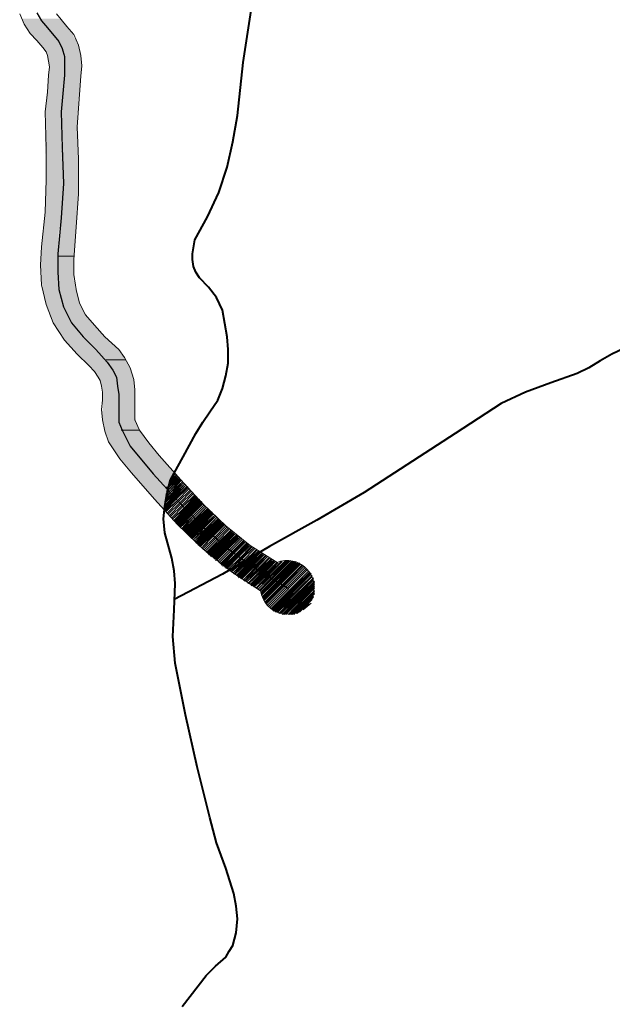
# Model space of a CAD drawing. Extents: x -1634 to 19729, y 188 to 14527.
# Drawn here: x -357 to -278, y 1262 to 1393 of the extents above; entities that cross this region are included whole.
import ezdxf

# ---------------------------------------------------------------- set-up
doc = ezdxf.new("R2010")
doc.units = 0
doc.header["$LTSCALE"] = 10
for name, color, linetype in [('PDF_pps', 3, 'CONTINUOUS'), ('PDF_RIO', 5, 'CONTINUOUS'), ('PDF_RODOVIA SECUNDÁRIA', 44, 'CONTINUOUS')]:
    doc.layers.add(name, color=color, linetype=linetype)

msp = doc.modelspace()

# ---------------------------------------------------------------- linework, layer by layer
at = {"layer": 'PDF_pps', "lineweight": 18}
for points in [[(-356.97, 1393.8), (-356.36, 1392.42), (-355.59, 1391.19), (-354.67, 1390.27), (-353.9, 1389.35), (-353.44, 1388.73), (-353.28, 1388.27), (-353.13, 1387.5), (-352.98, 1386.74), (-353.13, 1385.66), (-353.28, 1383.36), (-353.59, 1380.74), (-353.44, 1375.98), (-353.44, 1371.68), (-353.59, 1367.38), (-354.05, 1362.77), (-354.21, 1360.31), (-354.05, 1357.7), (-353.44, 1355.08), (-352.52, 1352.63), (-350.98, 1350.32), (-349.29, 1348.48), (-347.75, 1346.94), (-346.98, 1346.17), (-346.52, 1345.4), (-346.22, 1344.94), (-346.06, 1344.18), (-345.91, 1343.41), (-345.91, 1342.33), (-346.06, 1341.1), (-345.91, 1339.72), (-345.6, 1338.18), (-345.14, 1336.8), (-343.6, 1334.5), (-342.07, 1332.65), (-338.99, 1329.12), (-335.92, 1325.74), (-332.54, 1322.51), (-328.7, 1319.44), (-324.71, 1316.83), (-320.71, 1320.82)], [(-325.78, 1317.44), (-322.55, 1320.67), (-326.24, 1322.97), (-329.47, 1325.58), (-332.54, 1328.5), (-335.46, 1331.73), (-338.38, 1334.96), (-339.76, 1336.65), (-340.99, 1338.34), (-341.61, 1339.72), (-341.61, 1340.49), (-341.61, 1341.41), (-341.61, 1343.71), (-341.76, 1345.1), (-342.22, 1346.63), (-342.99, 1348.02), (-343.76, 1349.09), (-345.6, 1350.78), (-346.98, 1352.32), (-348.21, 1353.7), (-348.98, 1355.24), (-349.44, 1357.08), (-349.75, 1359.08), (-349.75, 1361.08), (-349.44, 1365.38), (-349.14, 1369.83), (-349.14, 1374.44), (-349.29, 1378.75), (-348.98, 1383.05), (-348.83, 1385.51), (-348.67, 1386.89), (-348.83, 1388.27), (-349.14, 1389.66), (-349.75, 1391.04), (-350.67, 1392.11), (-351.44, 1393.04), (-352.05, 1393.8)], [(-337.3, 1330.35), (-337.15, 1330.35), (-335.77, 1331.88)], [(-337.3, 1330.19), (-337.15, 1330.35), (-335.61, 1331.88)], [(-337.15, 1330.81), (-335.92, 1332.04)], [(-337.15, 1330.65), (-335.77, 1332.04)], [(-337, 1331.27), (-336.08, 1332.19)], [(-337, 1331.12), (-335.92, 1332.19)], [(-336.84, 1331.58), (-336.08, 1332.34)], [(-336.54, 1332.19), (-336.23, 1332.5), (-336.69, 1331.88)], [(-336.38, 1332.5), (-336.38, 1332.65)], [(-337.46, 1328.96), (-336.69, 1329.73), (-335.15, 1331.27), (-336.54, 1329.73), (-337.61, 1328.81)], [(-337.61, 1328.66), (-336.54, 1329.58), (-335, 1331.12), (-336.38, 1329.58), (-337.61, 1328.35)], [(-337.61, 1328.2), (-336.38, 1329.43), (-334.85, 1330.96), (-336.23, 1329.43), (-337.61, 1328.04)], [(-337.61, 1327.89), (-336.23, 1329.27), (-334.69, 1330.81)], [(-337.61, 1327.73), (-336.08, 1329.27), (-334.54, 1330.81)], [(-337.61, 1327.58), (-336.08, 1329.12), (-334.54, 1330.65)], [(-337.46, 1329.73), (-337, 1330.19), (-335.46, 1331.73)], [(-337.46, 1329.58), (-336.84, 1330.04), (-335.46, 1331.58)], [(-337.46, 1329.27), (-336.84, 1330.04), (-335.31, 1331.42), (-336.69, 1329.89), (-337.46, 1329.12)], [(-337.3, 1329.89), (-337, 1330.19), (-335.61, 1331.73)], [(-337.46, 1327.58), (-335.92, 1328.96), (-334.39, 1330.5), (-335.92, 1328.96), (-337.46, 1327.43)], [(-333.62, 1329.58), (-335.15, 1328.2), (-336.69, 1326.66), (-335.15, 1328.2), (-333.62, 1329.73)], [(-333.46, 1329.43), (-335, 1327.89), (-336.54, 1326.51), (-335, 1328.04), (-333.46, 1329.58)], [(-336.38, 1326.35), (-334.85, 1327.89), (-333.31, 1329.43)], [(-336.38, 1326.2), (-334.85, 1327.73), (-333.31, 1329.27)], [(-336.23, 1326.2), (-334.69, 1327.73), (-333.16, 1329.27)], [(-336.23, 1326.04), (-334.69, 1327.58), (-333.16, 1329.12)], [(-336.08, 1326.04), (-334.54, 1327.58), (-333, 1329.12)], [(-336.08, 1325.89), (-334.54, 1327.43), (-333, 1328.96)], [(-335.92, 1325.89), (-334.39, 1327.43), (-332.85, 1328.96)], [(-335.92, 1325.74), (-334.39, 1327.27), (-332.85, 1328.81)], [(-335.77, 1325.74), (-334.23, 1327.27), (-332.69, 1328.81)], [(-335.77, 1325.58), (-334.23, 1327.12), (-332.69, 1328.66)], [(-335.61, 1325.58), (-334.08, 1327.12), (-332.54, 1328.66)], [(-335.61, 1325.43), (-334.08, 1326.97), (-332.54, 1328.5)], [(-335.46, 1325.43), (-333.92, 1326.81), (-332.39, 1328.35), (-333.92, 1326.81), (-335.31, 1325.28)], [(-335.31, 1325.12), (-333.77, 1326.66), (-332.23, 1328.2), (-333.77, 1326.66), (-335.15, 1325.12)], [(-335.15, 1324.97), (-333.62, 1326.51), (-332.08, 1328.04), (-333.46, 1326.51), (-335, 1324.97)], [(-335, 1324.82), (-333.46, 1326.35), (-331.93, 1327.89)], [(-334.85, 1324.82), (-333.31, 1326.35), (-331.77, 1327.89)], [(-334.85, 1324.66), (-333.31, 1326.2), (-331.77, 1327.73)], [(-334.69, 1324.66), (-333.16, 1326.2), (-331.62, 1327.73)], [(-334.69, 1324.51), (-333.16, 1326.04), (-331.62, 1327.58)], [(-334.54, 1324.51), (-333, 1326.04), (-331.47, 1327.58)], [(-334.54, 1324.35), (-333, 1325.89), (-331.47, 1327.43)], [(-334.39, 1324.35), (-332.85, 1325.89), (-331.31, 1327.43)], [(-334.39, 1324.2), (-332.85, 1325.74), (-331.31, 1327.27)], [(-334.23, 1324.2), (-332.69, 1325.74), (-331.16, 1327.27)], [(-334.23, 1324.05), (-332.69, 1325.58), (-331.16, 1327.12)], [(-334.08, 1324.05), (-332.54, 1325.58), (-331, 1326.97), (-332.54, 1325.43), (-334.08, 1323.89)], [(-333.92, 1323.89), (-332.39, 1325.43), (-330.85, 1326.81), (-332.39, 1325.28), (-333.77, 1323.74), (-332.23, 1325.12), (-330.7, 1326.66), (-332.08, 1325.12), (-333.62, 1323.59), (-332.08, 1324.97), (-330.54, 1326.51)], [(-333.46, 1323.43), (-331.93, 1324.97), (-330.39, 1326.51)], [(-333.46, 1323.28), (-331.93, 1324.82), (-330.39, 1326.35)], [(-333.31, 1323.28), (-331.77, 1324.82), (-330.24, 1326.35)], [(-333.31, 1323.13), (-331.77, 1324.66), (-330.24, 1326.2)], [(-333.16, 1323.13), (-331.62, 1324.66), (-330.08, 1326.2)], [(-333.16, 1322.97), (-331.62, 1324.51), (-330.08, 1326.04)], [(-333, 1322.97), (-331.47, 1324.51), (-329.93, 1326.04)], [(-333, 1322.82), (-331.47, 1324.35), (-329.93, 1325.89)], [(-332.85, 1322.82), (-331.31, 1324.35), (-329.78, 1325.89)], [(-329.62, 1325.74), (-331.16, 1324.2), (-332.69, 1322.66), (-331.31, 1324.2), (-329.78, 1325.74)], [(-332.08, 1322.05), (-330.54, 1323.59), (-329.01, 1325.12), (-330.54, 1323.59), (-331.93, 1322.05)], [(-331.93, 1321.9), (-330.39, 1323.43), (-328.85, 1324.97)], [(-331.77, 1321.9), (-330.24, 1323.43), (-328.7, 1324.97)], [(-331.77, 1321.74), (-330.24, 1323.28), (-328.7, 1324.82)], [(-331.62, 1321.74), (-330.08, 1323.28), (-328.55, 1324.82)], [(-331.62, 1321.59), (-330.08, 1323.13), (-328.55, 1324.66)], [(-331.47, 1321.59), (-329.93, 1323.13), (-328.39, 1324.66)], [(-331.47, 1321.44), (-329.93, 1322.97), (-328.39, 1324.51)], [(-331.31, 1321.44), (-329.78, 1322.97), (-328.24, 1324.51)], [(-331.16, 1321.44), (-329.62, 1322.97), (-328.09, 1324.35), (-329.62, 1322.82), (-331.16, 1321.28)], [(-331, 1321.28), (-329.47, 1322.82), (-327.93, 1324.35)], [(-331, 1321.13), (-329.47, 1322.66), (-327.93, 1324.2)], [(-330.85, 1321.13), (-329.31, 1322.66), (-327.78, 1324.2)], [(-330.85, 1320.97), (-329.31, 1322.51), (-327.78, 1324.05)], [(-330.7, 1320.97), (-329.16, 1322.51), (-327.62, 1324.05)], [(-330.24, 1320.51), (-328.7, 1322.05), (-327.16, 1323.59)], [(-330.08, 1320.51), (-328.55, 1322.05), (-327.01, 1323.59)], [(-330.08, 1320.36), (-328.55, 1321.9), (-327.01, 1323.43)], [(-329.93, 1320.36), (-328.39, 1321.9), (-326.86, 1323.43), (-328.39, 1321.9), (-329.93, 1320.21)], [(-329.78, 1320.21), (-328.24, 1321.74), (-326.7, 1323.28)], [(-329.62, 1320.21), (-328.09, 1321.74), (-326.55, 1323.28)], [(-329.62, 1320.05), (-328.09, 1321.59), (-326.55, 1323.13)], [(-329.47, 1320.05), (-327.93, 1321.59), (-326.4, 1323.13)], [(-329.47, 1319.9), (-327.93, 1321.44), (-326.4, 1322.97)], [(-329.31, 1319.9), (-327.78, 1321.44), (-326.24, 1322.97)], [(-328.85, 1319.59), (-328.24, 1320.05), (-327.32, 1321.13), (-325.78, 1322.66), (-327.47, 1321.13), (-328.7, 1319.9), (-329.01, 1319.59), (-327.47, 1321.28), (-325.93, 1322.82)], [(-328.39, 1319.13), (-326.24, 1321.28), (-325.32, 1322.36), (-326.7, 1320.97), (-328.55, 1319.28), (-327.01, 1320.82), (-325.47, 1322.36)], [(-325.01, 1322.2), (-325.47, 1321.74), (-328.24, 1319.13), (-325.93, 1321.44), (-325.17, 1322.2)], [(-328.09, 1318.98), (-325.17, 1321.9), (-325.01, 1322.05)], [(-327.93, 1318.98), (-324.86, 1322.05), (-327.93, 1318.82)], [(-327.78, 1318.82), (-324.71, 1321.9)], [(-327.78, 1318.67), (-324.55, 1321.9)], [(-327.62, 1318.67), (-324.55, 1321.74)], [(-327.47, 1318.67), (-324.4, 1321.74)], [(-327.47, 1318.52), (-324.24, 1321.59), (-327.32, 1318.52)], [(-324.09, 1321.59), (-327.16, 1318.36), (-323.94, 1321.44), (-327.01, 1318.21)], [(-323.78, 1321.28), (-326.86, 1318.21), (-323.63, 1321.28), (-326.7, 1318.06), (-323.48, 1321.13)], [(-326.55, 1317.9), (-323.32, 1321.13)], [(-323.32, 1320.97), (-326.4, 1317.9), (-323.17, 1320.97)], [(-326.24, 1317.75), (-323.02, 1320.97)], [(-326.09, 1317.75), (-323.02, 1320.82)], [(-326.09, 1317.59), (-322.86, 1320.82), (-325.93, 1317.59)], [(-325.63, 1317.44), (-322.25, 1320.67)], [(-322.09, 1320.82), (-325.47, 1317.29), (-321.94, 1320.82)], [(-325.32, 1317.29), (-321.63, 1320.82)], [(-321.48, 1320.97), (-325.17, 1317.13), (-321.33, 1320.97)], [(-325.01, 1316.98), (-321.17, 1320.97)], [(-321.02, 1320.97), (-324.86, 1316.98), (-320.86, 1320.97)], [(-324.71, 1316.67), (-320.56, 1320.82)], [(-324.71, 1316.52), (-320.4, 1320.82)], [(-320.25, 1320.82), (-324.71, 1316.36), (-320.1, 1320.82)], [(-324.55, 1316.21), (-320.1, 1320.67)], [(-324.55, 1316.06), (-319.94, 1320.67)], [(-324.55, 1315.9), (-319.79, 1320.67)], [(-324.4, 1315.9), (-319.63, 1320.67)], [(-324.4, 1315.75), (-319.63, 1320.51)], [(-324.4, 1315.6), (-319.48, 1320.51)], [(-324.24, 1315.44), (-319.33, 1320.36), (-324.24, 1315.44)], [(-324.24, 1315.29), (-319.17, 1320.36)], [(-324.09, 1315.29), (-319.02, 1320.21), (-324.09, 1315.14)], [(-323.94, 1314.98), (-318.87, 1320.05), (-323.94, 1314.98)], [(-323.78, 1314.83), (-318.71, 1319.9), (-323.78, 1314.83)], [(-323.63, 1314.67), (-318.56, 1319.75), (-323.63, 1314.67)], [(-323.48, 1314.52), (-318.41, 1319.59), (-323.32, 1314.52)], [(-323.32, 1314.37), (-318.25, 1319.44)], [(-323.17, 1314.37), (-318.25, 1319.28)], [(-323.17, 1314.21), (-318.1, 1319.28)], [(-323.02, 1314.21), (-318.1, 1319.13)], [(-322.86, 1314.21), (-317.94, 1318.98), (-322.86, 1314.06)], [(-322.71, 1314.06), (-317.94, 1318.82)], [(-322.55, 1314.06), (-317.79, 1318.67), (-322.4, 1313.91), (-317.79, 1318.52)], [(-322.25, 1313.91), (-317.79, 1318.36)], [(-322.09, 1313.91), (-317.64, 1318.21)], [(-321.94, 1313.75), (-317.64, 1318.06)], [(-321.79, 1313.75), (-317.64, 1317.9), (-321.63, 1313.75)], [(-317.64, 1317.75), (-321.48, 1313.75), (-317.64, 1317.59)], [(-321.17, 1313.75), (-317.64, 1317.44)], [(-321.02, 1313.75), (-317.64, 1317.29)], [(-320.86, 1313.75), (-317.64, 1316.98)], [(-320.71, 1313.75), (-317.64, 1316.83)], [(-320.56, 1313.75), (-317.64, 1316.67)], [(-320.4, 1313.75), (-317.64, 1316.52)], [(-320.1, 1313.91), (-317.79, 1316.21)], [(-319.94, 1313.91), (-317.79, 1316.06)], [(-319.63, 1314.06), (-317.94, 1315.75)], [(-319.17, 1314.37), (-318.1, 1315.29)]]:
    msp.add_lwpolyline(points, dxfattribs=at)
at = {"layer": 'PDF_pps', "lineweight": 0}
for points in [[(-349.75, 1361.54), (-351.9, 1361.54), (-349.75, 1361.54)], [(-342.84, 1347.71), (-345.45, 1347.71), (-342.84, 1347.71)], [(-340.99, 1338.34), (-343.45, 1338.34), (-340.99, 1338.34)]]:
    msp.add_lwpolyline(points, dxfattribs=at)
at = {"layer": 'PDF_pps', "lineweight": 18}
for points in [[(-334.23, 1330.35), (-335.77, 1328.81), (-337.3, 1327.27), (-335.77, 1328.81)], [(-334.08, 1330.19), (-335.61, 1328.66), (-337.15, 1327.12), (-335.61, 1328.66)], [(-333.92, 1330.04), (-335.46, 1328.5), (-337, 1326.97), (-335.46, 1328.5)], [(-333.77, 1329.89), (-335.31, 1328.35), (-336.84, 1326.81), (-335.31, 1328.35)], [(-329.47, 1325.58), (-331, 1324.05), (-332.54, 1322.51), (-331, 1324.05)], [(-329.31, 1325.43), (-330.85, 1323.89), (-332.39, 1322.36), (-330.85, 1323.89)], [(-329.16, 1325.28), (-330.7, 1323.74), (-332.23, 1322.2), (-330.7, 1323.74)], [(-327.47, 1323.89), (-329.01, 1322.36), (-330.54, 1320.82), (-329.01, 1322.36)], [(-327.32, 1323.74), (-328.85, 1322.2), (-330.39, 1320.67), (-328.85, 1322.2)], [(-326.09, 1322.82), (-327.62, 1321.28), (-329.16, 1319.75), (-327.62, 1321.28)], [(-327.47, 1320.51), (-328.7, 1319.44), (-327.93, 1320.36), (-327.16, 1320.97), (-325.63, 1322.51), (-327.16, 1320.97)]]:
    msp.add_lwpolyline(points, close=True, dxfattribs=at)
msp.add_lwpolyline([(-325.78, 1317.59), (-322.71, 1320.67, -2.999742), (-324.83, 1316.94)], format="xyb", dxfattribs=at)
at = {"layer": 'PDF_pps', "transparency": 33554559}
for points in [[(-354.21, 1393.19), (-356.66, 1393.19), (-353.59, 1392.27)], [(-356.66, 1393.19), (-353.59, 1392.27), (-356.2, 1392.27)], [(-353.59, 1392.27), (-356.2, 1392.27), (-353.28, 1391.96)], [(-356.2, 1392.27), (-353.28, 1391.96), (-356.05, 1391.96)], [(-351.44, 1393.19), (-354.21, 1393.19), (-350.83, 1392.42)], [(-354.21, 1393.19), (-350.83, 1392.42), (-353.59, 1392.42)], [(-350.83, 1392.42), (-353.59, 1392.42), (-350.67, 1392.27)], [(-353.59, 1392.42), (-350.67, 1392.27), (-353.59, 1392.27)], [(-350.67, 1392.27), (-353.59, 1392.27), (-350.06, 1391.5)], [(-353.59, 1392.27), (-350.06, 1391.5), (-352.82, 1391.5)], [(-353.28, 1391.96), (-356.05, 1391.96), (-352.36, 1390.88)], [(-356.05, 1391.96), (-352.36, 1390.88), (-355.28, 1390.88)], [(-352.36, 1390.88), (-355.28, 1390.88), (-352.36, 1390.73)], [(-355.28, 1390.88), (-352.36, 1390.73), (-355.13, 1390.73)], [(-350.06, 1391.5), (-352.82, 1391.5), (-349.75, 1390.73)], [(-352.82, 1391.5), (-349.75, 1390.73), (-352.36, 1390.73)], [(-352.36, 1390.73), (-355.13, 1390.73), (-351.75, 1390.12)], [(-355.13, 1390.73), (-351.75, 1390.12), (-354.51, 1390.12)], [(-351.75, 1390.12), (-354.51, 1390.12), (-351.75, 1389.96)], [(-354.51, 1390.12), (-351.75, 1389.96), (-354.51, 1389.96)], [(-351.75, 1389.96), (-354.51, 1389.96), (-351.44, 1389.35)], [(-354.51, 1389.96), (-351.44, 1389.35), (-353.9, 1389.35)], [(-349.75, 1390.73), (-352.36, 1390.73), (-349.44, 1390.27)], [(-352.36, 1390.73), (-349.44, 1390.27), (-351.9, 1390.27)], [(-349.44, 1390.27), (-351.9, 1390.27), (-349.29, 1389.96)], [(-351.9, 1390.27), (-349.29, 1389.96), (-351.75, 1389.96)], [(-349.29, 1389.96), (-351.75, 1389.96), (-348.98, 1389.19)], [(-351.75, 1389.96), (-348.98, 1389.19), (-351.29, 1389.19)], [(-351.44, 1389.35), (-353.9, 1389.35), (-351.29, 1389.19)], [(-353.9, 1389.35), (-351.29, 1389.19), (-353.74, 1389.19)], [(-351.29, 1389.19), (-353.74, 1389.19), (-351.29, 1389.04)], [(-353.74, 1389.19), (-351.29, 1389.04), (-353.74, 1389.04)], [(-351.29, 1389.04), (-353.74, 1389.04), (-351.13, 1388.73)], [(-353.74, 1389.04), (-351.13, 1388.73), (-353.44, 1388.73)], [(-351.13, 1388.73), (-353.44, 1388.73), (-351.13, 1388.27)], [(-353.44, 1388.73), (-351.13, 1388.27), (-353.28, 1388.27)], [(-351.13, 1388.27), (-353.28, 1388.27), (-350.98, 1387.81)], [(-353.28, 1388.27), (-350.98, 1387.81), (-353.13, 1387.81)], [(-348.98, 1389.19), (-351.29, 1389.19), (-348.98, 1389.04)], [(-351.29, 1389.19), (-348.98, 1389.04), (-351.29, 1389.04)], [(-348.98, 1389.04), (-351.29, 1389.04), (-348.83, 1387.81)], [(-351.29, 1389.04), (-348.83, 1387.81), (-350.98, 1387.81)], [(-350.98, 1387.81), (-353.13, 1387.81), (-350.83, 1387.35)], [(-353.13, 1387.81), (-350.83, 1387.35), (-353.13, 1387.35)], [(-350.83, 1387.35), (-353.13, 1387.35), (-350.83, 1387.04)], [(-353.13, 1387.35), (-350.83, 1387.04), (-352.98, 1387.04)], [(-352.98, 1387.04), (-350.98, 1385.35), (-353.13, 1385.35)], [(-350.83, 1387.04), (-352.98, 1387.04), (-350.98, 1385.35)], [(-348.83, 1387.81), (-350.98, 1387.81), (-348.67, 1387.35)], [(-350.98, 1387.81), (-348.67, 1387.35), (-350.83, 1387.35)], [(-350.83, 1387.35), (-348.67, 1386.74), (-350.98, 1386.74)], [(-348.67, 1387.35), (-350.83, 1387.35), (-348.67, 1386.74)], [(-348.67, 1386.74), (-350.98, 1386.74), (-348.83, 1385.35)], [(-350.98, 1386.74), (-348.83, 1385.35), (-350.98, 1385.35)], [(-353.13, 1385.2), (-351.29, 1382.43), (-353.44, 1382.43)], [(-350.98, 1385.35), (-353.13, 1385.35), (-350.98, 1385.2)], [(-353.13, 1385.35), (-350.98, 1385.2), (-353.13, 1385.2)], [(-350.98, 1385.2), (-353.13, 1385.2), (-351.29, 1382.43)], [(-350.98, 1384.43), (-349.14, 1382.43), (-351.29, 1382.43)], [(-348.83, 1385.35), (-350.98, 1385.35), (-348.83, 1385.2)], [(-350.98, 1385.35), (-348.83, 1385.2), (-350.98, 1385.2)], [(-348.83, 1385.2), (-350.98, 1385.2), (-348.83, 1384.43)], [(-350.98, 1385.2), (-348.83, 1384.43), (-350.98, 1384.43)], [(-348.83, 1384.43), (-350.98, 1384.43), (-349.14, 1382.43)], [(-353.44, 1382.43), (-351.29, 1381.05), (-353.59, 1381.05)], [(-351.29, 1382.43), (-353.44, 1382.43), (-351.29, 1381.05)], [(-349.14, 1382.43), (-351.29, 1382.43), (-349.14, 1381.05)], [(-351.29, 1382.43), (-349.14, 1381.05), (-351.29, 1381.05)], [(-351.29, 1381.05), (-353.59, 1381.05), (-351.44, 1380.9)], [(-353.59, 1381.05), (-351.44, 1380.9), (-353.59, 1380.9)], [(-351.44, 1380.9), (-353.59, 1380.9), (-351.44, 1377.06)], [(-353.59, 1380.9), (-351.44, 1377.06), (-353.59, 1377.06)], [(-351.29, 1381.05), (-349.29, 1380.59), (-351.44, 1380.59)], [(-349.29, 1380.59), (-351.44, 1380.59), (-349.14, 1377.06)], [(-351.44, 1380.59), (-349.14, 1377.06), (-351.44, 1377.06)], [(-349.14, 1381.05), (-351.29, 1381.05), (-349.29, 1380.59)], [(-351.44, 1377.06), (-353.59, 1377.06), (-351.44, 1376.59)], [(-353.59, 1377.06), (-351.44, 1376.59), (-353.59, 1376.59)], [(-351.44, 1376.59), (-353.59, 1376.59), (-351.29, 1373.21)], [(-353.59, 1376.59), (-351.29, 1373.21), (-353.44, 1373.21)], [(-349.14, 1377.06), (-351.44, 1377.06), (-349.14, 1373.21)], [(-351.44, 1377.06), (-349.14, 1373.21), (-351.29, 1373.21)], [(-351.29, 1373.21), (-353.44, 1373.21), (-351.29, 1373.06)], [(-353.44, 1373.21), (-351.29, 1373.06), (-353.44, 1373.06)], [(-351.29, 1373.06), (-353.44, 1373.06), (-351.29, 1372.6)], [(-353.44, 1373.06), (-351.29, 1372.6), (-353.44, 1372.6)], [(-351.29, 1372.6), (-353.44, 1372.6), (-351.29, 1369.37)], [(-353.44, 1372.6), (-351.29, 1369.37), (-353.44, 1369.37)], [(-349.14, 1373.21), (-351.29, 1373.21), (-349.14, 1373.06)], [(-351.29, 1373.21), (-349.14, 1373.06), (-351.29, 1373.06)], [(-349.14, 1373.06), (-351.29, 1373.06), (-349.14, 1372.6)], [(-351.29, 1373.06), (-349.14, 1372.6), (-351.29, 1372.6)], [(-349.14, 1372.6), (-351.29, 1372.6), (-349.14, 1369.37)], [(-351.29, 1372.6), (-349.14, 1369.37), (-351.29, 1369.37)], [(-353.44, 1368.91), (-351.59, 1365.38), (-353.74, 1365.38)], [(-351.29, 1369.37), (-353.44, 1369.37), (-351.29, 1368.91)], [(-353.44, 1369.37), (-351.29, 1368.91), (-353.44, 1368.91)], [(-351.29, 1368.91), (-353.44, 1368.91), (-351.59, 1365.38)], [(-351.29, 1369.07), (-349.44, 1365.38), (-351.59, 1365.38)], [(-349.14, 1369.37), (-351.29, 1369.37), (-349.14, 1369.07)], [(-351.29, 1369.37), (-349.14, 1369.07), (-351.29, 1369.07)], [(-349.14, 1369.07), (-351.29, 1369.07), (-349.44, 1365.38)], [(-353.9, 1364.92), (-351.9, 1361.54), (-354.05, 1361.54)], [(-353.74, 1365.38), (-351.75, 1364.92), (-353.9, 1364.92)], [(-351.75, 1364.92), (-353.9, 1364.92), (-351.9, 1361.54)], [(-351.59, 1365.38), (-353.74, 1365.38), (-351.75, 1364.92)], [(-351.59, 1365.22), (-349.75, 1361.54), (-351.9, 1361.54)], [(-349.44, 1365.38), (-351.59, 1365.38), (-349.44, 1365.22)], [(-351.59, 1365.38), (-349.44, 1365.22), (-351.59, 1365.22)], [(-349.44, 1365.22), (-351.59, 1365.22), (-349.75, 1361.54)], [(-354.05, 1361.54), (-351.9, 1360.62), (-354.21, 1360.62)], [(-351.9, 1361.54), (-354.05, 1361.54), (-351.9, 1360.62)], [(-351.9, 1361.54), (-349.75, 1361.54), (-349.75, 1361.54)], [(-349.75, 1361.54), (-351.9, 1361.54), (-349.75, 1360.62)], [(-351.9, 1361.54), (-349.75, 1360.62), (-351.9, 1360.62)], [(-351.9, 1360.62), (-354.21, 1360.62), (-351.9, 1359.39)], [(-354.21, 1360.62), (-351.9, 1359.39), (-354.05, 1359.39)], [(-349.75, 1360.62), (-351.9, 1360.62), (-349.75, 1359.69)], [(-351.9, 1360.62), (-349.75, 1359.69), (-351.9, 1359.69)], [(-349.75, 1359.69), (-351.9, 1359.69), (-349.75, 1359.39)], [(-351.9, 1359.69), (-349.75, 1359.39), (-351.9, 1359.39)], [(-351.9, 1359.39), (-354.05, 1359.39), (-351.9, 1358.31)], [(-354.05, 1359.39), (-351.9, 1358.31), (-354.05, 1358.31)], [(-351.9, 1358.31), (-354.05, 1358.31), (-351.75, 1357.39)], [(-354.05, 1358.31), (-351.75, 1357.39), (-353.9, 1357.39)], [(-349.75, 1359.39), (-351.9, 1359.39), (-349.75, 1358.31)], [(-351.9, 1359.39), (-349.75, 1358.31), (-351.9, 1358.31)], [(-349.75, 1358.31), (-351.9, 1358.31), (-349.6, 1357.85)], [(-351.9, 1358.31), (-349.6, 1357.85), (-351.75, 1357.85)], [(-351.75, 1357.39), (-353.9, 1357.39), (-351.59, 1356.31)], [(-353.9, 1357.39), (-351.59, 1356.31), (-353.74, 1356.31)], [(-349.6, 1357.85), (-351.75, 1357.85), (-349.6, 1357.39)], [(-351.75, 1357.85), (-349.6, 1357.39), (-351.75, 1357.39)], [(-349.6, 1357.39), (-351.75, 1357.39), (-349.29, 1356.31)], [(-351.75, 1357.39), (-349.29, 1356.31), (-351.59, 1356.31)], [(-351.59, 1356.31), (-353.74, 1356.31), (-351.44, 1356.01)], [(-353.74, 1356.31), (-351.44, 1356.01), (-353.74, 1356.01)], [(-351.44, 1356.01), (-353.74, 1356.01), (-351.29, 1355.39)], [(-353.74, 1356.01), (-351.29, 1355.39), (-353.59, 1355.39)], [(-349.29, 1356.31), (-351.59, 1356.31), (-348.98, 1355.39)], [(-351.59, 1356.31), (-348.98, 1355.39), (-351.29, 1355.39)], [(-351.29, 1355.39), (-353.59, 1355.39), (-351.13, 1354.78)], [(-353.59, 1355.39), (-351.13, 1354.78), (-353.28, 1354.78)], [(-351.13, 1354.78), (-353.28, 1354.78), (-350.67, 1353.7)], [(-353.28, 1354.78), (-350.67, 1353.7), (-352.98, 1353.7)], [(-348.98, 1355.39), (-351.29, 1355.39), (-348.83, 1354.78)], [(-351.29, 1355.39), (-348.83, 1354.78), (-351.13, 1354.78)], [(-348.83, 1354.78), (-351.13, 1354.78), (-348.06, 1353.7)], [(-351.13, 1354.78), (-348.06, 1353.7), (-350.67, 1353.7)], [(-352.98, 1353.7), (-350.67, 1353.7), (-350.67, 1353.7)], [(-350.67, 1353.7), (-350.67, 1353.7), (-352.98, 1353.7)], [(-350.67, 1353.7), (-352.98, 1353.7), (-350.52, 1353.55)], [(-352.98, 1353.7), (-350.52, 1353.55), (-352.98, 1353.55)], [(-350.52, 1353.55), (-352.98, 1353.55), (-349.75, 1352.32)], [(-352.98, 1353.55), (-349.75, 1352.32), (-352.36, 1352.32)], [(-348.06, 1353.7), (-350.67, 1353.7), (-348.06, 1353.55)], [(-350.67, 1353.7), (-348.06, 1353.55), (-350.52, 1353.55)], [(-348.06, 1353.55), (-350.52, 1353.55), (-346.98, 1352.32)], [(-350.52, 1353.55), (-346.98, 1352.32), (-349.75, 1352.32)], [(-349.75, 1352.32), (-352.36, 1352.32), (-349.6, 1352.01)], [(-352.36, 1352.32), (-349.6, 1352.01), (-352.21, 1352.01)], [(-349.6, 1352.01), (-352.21, 1352.01), (-349.29, 1351.55)], [(-352.21, 1352.01), (-349.29, 1351.55), (-351.9, 1351.55)], [(-349.29, 1351.55), (-351.9, 1351.55), (-348.37, 1350.47)], [(-351.9, 1351.55), (-348.37, 1350.47), (-351.13, 1350.47)], [(-346.98, 1352.32), (-349.75, 1352.32), (-346.68, 1352.01)], [(-349.75, 1352.32), (-346.68, 1352.01), (-349.6, 1352.01)], [(-346.68, 1352.01), (-349.6, 1352.01), (-346.37, 1351.55)], [(-349.6, 1352.01), (-346.37, 1351.55), (-349.29, 1351.55)], [(-346.37, 1351.55), (-349.29, 1351.55), (-345.76, 1350.94)], [(-349.29, 1351.55), (-345.76, 1350.94), (-348.67, 1350.94)], [(-348.37, 1350.47), (-351.13, 1350.47), (-347.6, 1349.71)], [(-351.13, 1350.47), (-347.6, 1349.71), (-350.52, 1349.71)], [(-345.76, 1350.94), (-348.67, 1350.94), (-345.29, 1350.47)], [(-348.67, 1350.94), (-345.29, 1350.47), (-348.37, 1350.47)], [(-345.29, 1350.47), (-348.37, 1350.47), (-344.53, 1349.71)], [(-348.37, 1350.47), (-344.53, 1349.71), (-347.6, 1349.71)], [(-347.6, 1349.71), (-350.52, 1349.71), (-346.06, 1348.17)], [(-350.52, 1349.71), (-346.06, 1348.17), (-348.98, 1348.17)], [(-344.53, 1349.71), (-347.6, 1349.71), (-344.22, 1349.55)], [(-347.6, 1349.71), (-344.22, 1349.55), (-347.29, 1349.55)], [(-344.22, 1349.55), (-347.29, 1349.55), (-342.84, 1347.71)], [(-347.29, 1349.55), (-342.84, 1347.71), (-345.45, 1347.71)], [(-346.06, 1348.17), (-348.98, 1348.17), (-345.45, 1347.71)], [(-348.98, 1348.17), (-345.45, 1347.71), (-348.52, 1347.71)], [(-345.45, 1347.71), (-348.52, 1347.71), (-344.83, 1346.79)], [(-348.52, 1347.71), (-344.83, 1346.79), (-347.6, 1346.79)], [(-345.45, 1347.71), (-342.84, 1347.71), (-342.84, 1347.71)], [(-342.84, 1347.71), (-345.45, 1347.71), (-342.37, 1346.79)], [(-345.45, 1347.71), (-342.37, 1346.79), (-344.83, 1346.79)], [(-344.83, 1346.79), (-347.6, 1346.79), (-344.37, 1346.02)], [(-347.6, 1346.79), (-344.37, 1346.02), (-346.98, 1346.02)], [(-342.37, 1346.79), (-344.83, 1346.79), (-342.22, 1346.48)], [(-344.83, 1346.79), (-342.22, 1346.48), (-344.68, 1346.48)], [(-342.22, 1346.48), (-344.68, 1346.48), (-342.07, 1346.02)], [(-344.68, 1346.48), (-342.07, 1346.02), (-344.37, 1346.02)], [(-346.98, 1346.02), (-344.37, 1346.02), (-344.37, 1346.02)], [(-344.37, 1346.02), (-344.37, 1346.02), (-346.98, 1346.02)], [(-344.37, 1346.02), (-346.98, 1346.02), (-344.06, 1345.56)], [(-346.98, 1346.02), (-344.06, 1345.56), (-346.52, 1345.56)], [(-344.06, 1345.56), (-346.52, 1345.56), (-344.06, 1345.1)], [(-346.52, 1345.56), (-344.06, 1345.1), (-346.37, 1345.1)], [(-344.06, 1345.1), (-346.37, 1345.1), (-343.91, 1344.48)], [(-346.37, 1345.1), (-343.91, 1344.48), (-346.06, 1344.48)], [(-342.07, 1346.02), (-344.37, 1346.02), (-341.91, 1345.56)], [(-344.37, 1346.02), (-341.91, 1345.56), (-344.06, 1345.56)], [(-341.91, 1345.56), (-344.06, 1345.56), (-341.76, 1345.25)], [(-344.06, 1345.56), (-341.76, 1345.25), (-344.06, 1345.25)], [(-341.76, 1345.25), (-344.06, 1345.25), (-341.76, 1345.1)], [(-344.06, 1345.25), (-341.76, 1345.1), (-344.06, 1345.1)], [(-341.76, 1345.1), (-344.06, 1345.1), (-341.61, 1344.18)], [(-344.06, 1345.1), (-341.61, 1344.18), (-343.91, 1344.18)], [(-343.91, 1344.48), (-346.06, 1344.48), (-343.91, 1344.18)], [(-346.06, 1344.48), (-343.91, 1344.18), (-346.06, 1344.18)], [(-343.91, 1344.18), (-346.06, 1344.18), (-343.91, 1343.71)], [(-346.06, 1344.18), (-343.91, 1343.71), (-345.91, 1343.71)], [(-343.91, 1343.71), (-345.91, 1343.71), (-343.76, 1342.95)], [(-345.91, 1343.71), (-343.76, 1342.95), (-345.91, 1342.95)], [(-341.61, 1344.18), (-343.91, 1344.18), (-341.61, 1344.02)], [(-343.91, 1344.18), (-341.61, 1344.02), (-343.91, 1344.02)], [(-341.61, 1344.02), (-343.91, 1344.02), (-341.61, 1342.95)], [(-343.91, 1344.02), (-341.61, 1342.95), (-343.76, 1342.95)], [(-343.76, 1342.95), (-345.91, 1342.95), (-343.76, 1342.02)], [(-345.91, 1342.95), (-343.76, 1342.02), (-345.91, 1342.02)], [(-341.61, 1342.95), (-343.76, 1342.95), (-341.61, 1342.02)], [(-343.76, 1342.95), (-341.61, 1342.02), (-343.76, 1342.02)], [(-343.76, 1342.02), (-345.91, 1342.02), (-343.76, 1340.95)], [(-345.91, 1342.02), (-343.76, 1340.95), (-345.91, 1340.95)], [(-341.61, 1342.02), (-343.76, 1342.02), (-341.61, 1340.95)], [(-343.76, 1342.02), (-341.61, 1340.95), (-343.76, 1340.95)], [(-345.91, 1340.95), (-343.76, 1340.79), (-346.06, 1340.79)], [(-343.76, 1340.79), (-346.06, 1340.79), (-343.76, 1340.18)], [(-346.06, 1340.79), (-343.76, 1340.18), (-345.91, 1340.18)], [(-343.76, 1340.95), (-345.91, 1340.95), (-343.76, 1340.79)], [(-345.91, 1340.18), (-343.76, 1340.18), (-343.76, 1340.18)], [(-343.76, 1340.18), (-343.76, 1340.18), (-345.91, 1340.18)], [(-343.76, 1340.18), (-345.91, 1340.18), (-343.76, 1339.57)], [(-345.91, 1340.18), (-343.76, 1339.57), (-345.91, 1339.57)], [(-341.61, 1340.95), (-343.76, 1340.95), (-341.61, 1340.79)], [(-343.76, 1340.95), (-341.61, 1340.79), (-343.76, 1340.79)], [(-341.61, 1340.79), (-343.76, 1340.79), (-341.61, 1340.18)], [(-343.76, 1340.79), (-341.61, 1340.18), (-343.76, 1340.18)], [(-343.76, 1340.18), (-341.61, 1340.18), (-341.61, 1340.18)], [(-341.61, 1340.18), (-341.61, 1340.18), (-343.76, 1340.18)], [(-341.61, 1340.18), (-343.76, 1340.18), (-341.45, 1339.57)], [(-343.76, 1340.18), (-341.45, 1339.57), (-343.76, 1339.57)], [(-343.76, 1339.57), (-345.91, 1339.57), (-343.76, 1339.41)], [(-345.91, 1339.57), (-343.76, 1339.41), (-345.91, 1339.41)], [(-343.76, 1339.41), (-345.91, 1339.41), (-343.6, 1339.26)], [(-345.91, 1339.41), (-343.6, 1339.26), (-345.76, 1339.26)], [(-343.6, 1339.26), (-345.76, 1339.26), (-343.45, 1338.34)], [(-345.76, 1339.26), (-343.45, 1338.34), (-345.6, 1338.34)], [(-341.45, 1339.57), (-343.76, 1339.57), (-341.45, 1339.41)], [(-343.76, 1339.57), (-341.45, 1339.41), (-343.76, 1339.41)], [(-341.45, 1339.41), (-343.76, 1339.41), (-341.3, 1339.26)], [(-343.76, 1339.41), (-341.3, 1339.26), (-343.6, 1339.26)], [(-341.3, 1339.26), (-343.6, 1339.26), (-340.99, 1338.34)], [(-343.6, 1339.26), (-340.99, 1338.34), (-343.45, 1338.34)], [(-343.3, 1338.34), (-343.3, 1338.34), (-345.6, 1338.34)], [(-343.3, 1338.34), (-345.6, 1338.34), (-343.45, 1338.34)], [(-343.3, 1338.34), (-345.6, 1338.34), (-343.3, 1338.18)], [(-345.6, 1338.34), (-343.3, 1338.18), (-345.6, 1338.18)], [(-343.3, 1338.18), (-345.6, 1338.18), (-342.68, 1336.95)], [(-345.6, 1338.18), (-342.68, 1336.95), (-345.14, 1336.95)], [(-343.45, 1338.34), (-340.99, 1338.34), (-343.3, 1338.34)], [(-340.99, 1338.34), (-343.3, 1338.34), (-340.84, 1338.18)], [(-343.3, 1338.34), (-340.84, 1338.18), (-343.3, 1338.18)], [(-340.84, 1338.18), (-343.3, 1338.18), (-340.07, 1336.95)], [(-343.3, 1338.18), (-340.07, 1336.95), (-342.68, 1336.95)], [(-342.68, 1336.95), (-345.14, 1336.95), (-342.37, 1336.49)], [(-345.14, 1336.95), (-342.37, 1336.49), (-344.83, 1336.49)], [(-342.37, 1336.49), (-344.83, 1336.49), (-341.91, 1335.88)], [(-344.83, 1336.49), (-341.91, 1335.88), (-344.53, 1335.88)], [(-341.91, 1335.88), (-344.53, 1335.88), (-341.61, 1335.57)], [(-344.53, 1335.88), (-341.61, 1335.57), (-344.37, 1335.57)], [(-340.07, 1336.95), (-342.68, 1336.95), (-339.61, 1336.49)], [(-342.68, 1336.95), (-339.61, 1336.49), (-342.37, 1336.49)], [(-339.61, 1336.49), (-342.37, 1336.49), (-338.84, 1335.57)], [(-342.37, 1336.49), (-338.84, 1335.57), (-341.61, 1335.57)], [(-341.61, 1335.57), (-344.37, 1335.57), (-340.38, 1333.88)], [(-344.37, 1335.57), (-340.38, 1333.88), (-343.14, 1333.88)], [(-338.84, 1335.57), (-341.61, 1335.57), (-337.46, 1333.88)], [(-341.61, 1335.57), (-337.46, 1333.88), (-340.38, 1333.88)], [(-340.38, 1333.88), (-343.14, 1333.88), (-339.92, 1333.42)], [(-343.14, 1333.88), (-339.92, 1333.42), (-342.68, 1333.42)], [(-339.92, 1333.42), (-342.68, 1333.42), (-339.15, 1332.65)], [(-342.68, 1333.42), (-339.15, 1332.65), (-342.07, 1332.65)], [(-337.46, 1333.88), (-340.38, 1333.88), (-337, 1333.42)], [(-340.38, 1333.88), (-337, 1333.42), (-339.92, 1333.42)], [(-337, 1333.42), (-339.92, 1333.42), (-336.38, 1332.65)], [(-339.92, 1333.42), (-336.38, 1332.65), (-339.15, 1332.65)], [(-339.15, 1332.65), (-342.07, 1332.65), (-337.46, 1330.81)], [(-342.07, 1332.65), (-337.46, 1330.81), (-340.38, 1330.81)], [(-339.15, 1332.65), (-337.46, 1330.81), (-337.15, 1330.81)], [(-339.15, 1332.65), (-336.38, 1332.65), (-337.15, 1330.81)], [(-340.38, 1330.81), (-340.07, 1330.35), (-337.3, 1330.35)], [(-340.38, 1330.81), (-337.46, 1330.81), (-337.3, 1330.35)], [(-337.46, 1330.81), (-337.15, 1330.81), (-337.3, 1330.35)], [(-340.07, 1330.35), (-337.3, 1330.35), (-337.61, 1327.73)]]:
    msp.add_solid(points, dxfattribs=at)
at = {"layer": 'PDF_RIO', "lineweight": 30}
msp.add_lwpolyline([(-354.67, 1393.96), (-354.05, 1392.88), (-353.28, 1391.96), (-351.75, 1390.12), (-351.29, 1389.19), (-350.98, 1388.12), (-350.98, 1385.66), (-351.44, 1380.74), (-351.29, 1375.98), (-351.13, 1371.22), (-351.44, 1366.61), (-351.9, 1361.84), (-351.9, 1359.39), (-351.75, 1357.08), (-351.13, 1354.78), (-350.06, 1352.63), (-348.52, 1350.78), (-346.83, 1349.09), (-345.29, 1347.4), (-344.53, 1346.33), (-344.06, 1345.4), (-343.91, 1344.18), (-343.76, 1343.1), (-343.76, 1340.64), (-343.76, 1339.41), (-343.3, 1338.34), (-342.22, 1336.19), (-339.15, 1332.5), (-335.92, 1328.96), (-332.69, 1325.58), (-329.16, 1322.51), (-325.32, 1319.75), (-321.17, 1317.29)], dxfattribs=at)
at = {"layer": 'PDF_RODOVIA SECUNDÁRIA', "lineweight": 40}
for points in [[(-335.31, 1261.51), (-333.16, 1264.28), (-332.08, 1265.66), (-330.85, 1266.89), (-329.47, 1268.12), (-329.01, 1268.89), (-328.55, 1269.66), (-328.09, 1271.35), (-327.93, 1273.19), (-328.09, 1274.88), (-328.39, 1276.57), (-329.47, 1279.95), (-330.7, 1283.33), (-331.62, 1286.71), (-333.31, 1293.47), (-334.85, 1300.39), (-336.23, 1307.3), (-336.54, 1310.83), (-336.38, 1314.37), (-336.23, 1317.9), (-336.38, 1319.59), (-336.69, 1321.28), (-337.61, 1324.66), (-337.77, 1326.51), (-337.61, 1328.2), (-337.3, 1330.04), (-336.84, 1331.73), (-335.15, 1334.8), (-333.46, 1337.88), (-332.54, 1339.41), (-331.62, 1340.79), (-330.54, 1342.33), (-329.93, 1343.87), (-329.47, 1345.56), (-329.16, 1347.25), (-329.16, 1349.09), (-329.31, 1350.78), (-329.93, 1354.32), (-330.7, 1356.01), (-331.77, 1357.39), (-333, 1358.62), (-333.46, 1359.39), (-333.77, 1360.15), (-333.92, 1361.08), (-333.92, 1361.84), (-333.62, 1363.69), (-331.93, 1366.76), (-330.39, 1369.99), (-329.31, 1373.37), (-328.55, 1376.75), (-327.93, 1380.28), (-327.16, 1387.35), (-326.09, 1394.26)], [(-276.31, 1349.25), (-278, 1348.48), (-279.53, 1347.56), (-281.07, 1346.63), (-282.61, 1345.87), (-286.14, 1344.64), (-289.52, 1343.41), (-292.75, 1341.87), (-298.89, 1337.88), (-311.03, 1330.04), (-317.33, 1326.35), (-323.63, 1322.82), (-329.93, 1319.13), (-336.38, 1315.75)]]:
    msp.add_lwpolyline(points, dxfattribs=at)

doc.saveas('drawing.dxf')
